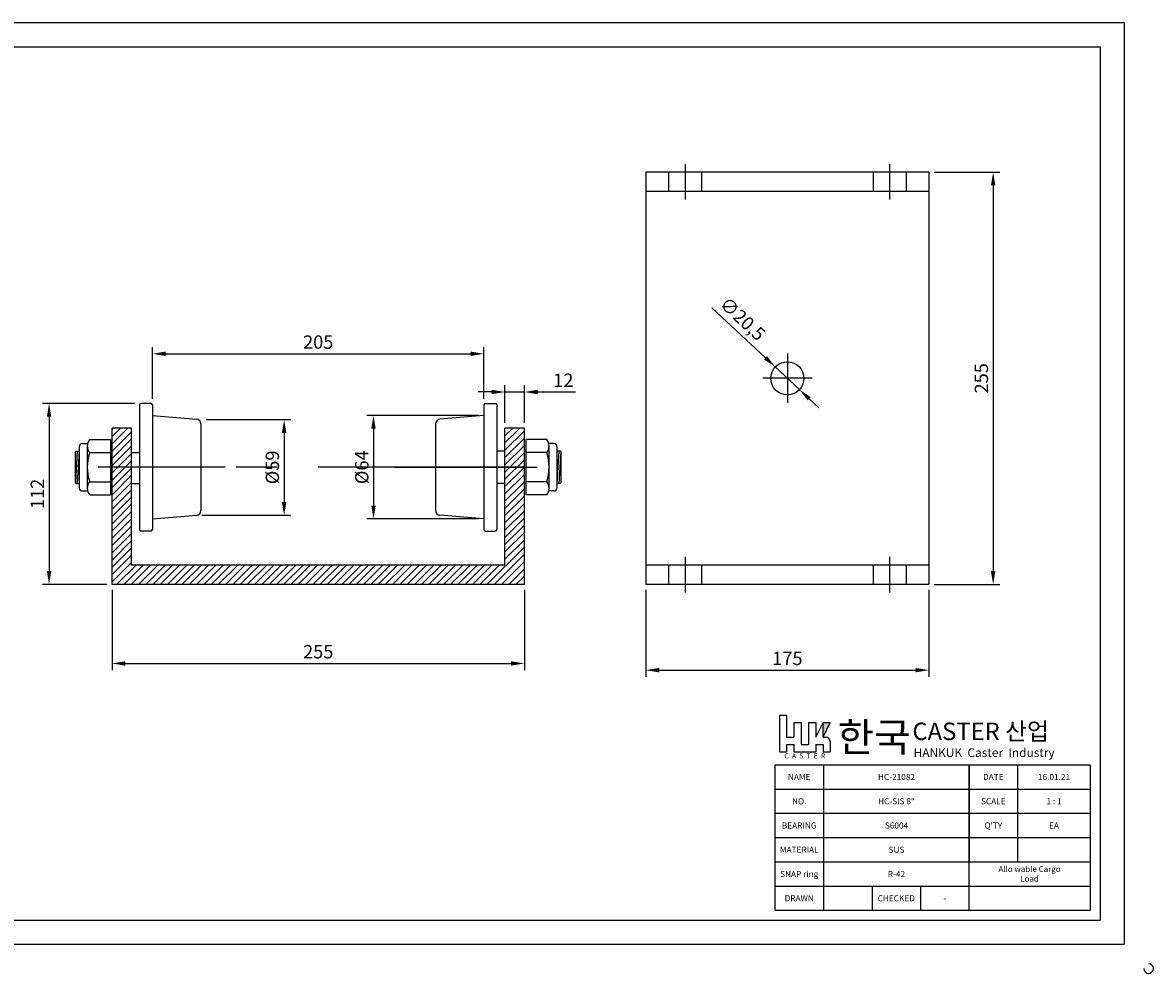
# Model space of a CAD drawing. Units: millimetres. Extents: x 3323 to 4379, y 561 to 1167.
# Drawn here: x 3680 to 4379, y 561 to 1149 of the extents above; entities that cross this region are included whole.
import ezdxf

# ---------------------------------------------------------------- set-up
doc = ezdxf.new("R2010")
doc.units = ezdxf.units.MM
doc.header["$LTSCALE"] = 4
doc.linetypes.add('CENTER', pattern=[50.8, 31.75, -6.35, 6.35, -6.35])
doc.linetypes.add('HIDDEN', pattern=[9.525, 6.35, -3.175])
doc.styles.get("Standard").update_dxf_attribs({"font": 'txt.shx', "bigfont": 'whgtxt.shx'})
doc.dimstyles.new('ISO-25', dxfattribs={"dimtxt": 2.5, "dimasz": 2.5, "dimexe": 1.25, "dimexo": 0.625, "dimtad": 1, "dimtxsty": 'Standard', "dimcen": 2.5, "dimclrd": 3, "dimclre": 3, "dimadec": 0, "dimazin": 0, "dimtfac": 1, "dimtmove": 0, "dimatfit": 3, "dimfxl": 1, "dimarcsym": 0})

# ---------------------------------------------------------------- blocks, each defined once
blk = doc.blocks.new('*D4')
at = {"color": 3, "lineweight": -2}
for p, q in [((4106.45, 972.92), (4139.56, 941.9)), ((4160.54, 922.24), (4145.58, 936.26)), ((4166.56, 916.6), (4172.58, 910.96))]:
    blk.add_line(p, q, dxfattribs=at)
at = {"color": 3}
for points in [[(4140.5, 942.9), (4138.62, 940.9), (4145.58, 936.26)], [(4167.5, 917.61), (4165.62, 915.6), (4160.54, 922.24)]]:
    blk.add_solid(points, dxfattribs=at)
at = {"layer": 'Defpoints', "color": 0}
for p in [(4145.58, 936.26), (4160.54, 922.24)]:
    blk.add_point(p, dxfattribs=at)
at = {"color": 0, "insert": (4124.69, 965.25), "char_height": 8.25, "attachment_point": 5, "rotation": 316.86725}
blk.add_mtext('∅20,5', dxfattribs=at)
blk = doc.blocks.new('*D5')
at = {"color": 3, "lineweight": -2}
for p, q in [((3735.45, 798.45), (3735.45, 748.77)), ((3990.45, 798.45), (3990.45, 748.77)), ((3743.7, 752.9), (3982.2, 752.9))]:
    blk.add_line(p, q, dxfattribs=at)
at = {"color": 3}
for points in [[(3743.7, 754.27), (3743.7, 751.52), (3735.45, 752.9)], [(3982.2, 754.27), (3982.2, 751.52), (3990.45, 752.9)]]:
    blk.add_solid(points, dxfattribs=at)
at = {"layer": 'Defpoints', "color": 0}
for p in [(3735.45, 801.75), (3990.45, 801.75), (3990.45, 752.9)]:
    blk.add_point(p, dxfattribs=at)
at = {"color": 0, "insert": (3862.95, 759.09), "char_height": 8.25, "attachment_point": 5}
blk.add_mtext('255', dxfattribs=at)
blk = doc.blocks.new('*D7')
at = {"color": 3, "lineweight": -2}
for p, q in [((4065.56, 798.45), (4065.56, 744.65)), ((4240.56, 798.45), (4240.56, 744.65)), ((4073.81, 748.77), (4232.31, 748.77))]:
    blk.add_line(p, q, dxfattribs=at)
at = {"color": 3}
for points in [[(4073.81, 750.15), (4073.81, 747.4), (4065.56, 748.77)], [(4232.31, 750.15), (4232.31, 747.4), (4240.56, 748.77)]]:
    blk.add_solid(points, dxfattribs=at)
at = {"layer": 'Defpoints', "color": 0}
for p in [(4065.56, 801.75), (4240.56, 801.75), (4240.56, 748.77)]:
    blk.add_point(p, dxfattribs=at)
at = {"color": 0, "insert": (4153.06, 754.96), "char_height": 8.25, "attachment_point": 5}
blk.add_mtext('175', dxfattribs=at)
blk = doc.blocks.new('*D8')
at = {"color": 3, "lineweight": -2}
for p, q in [((4243.86, 1056.75), (4284.43, 1056.75)), ((4280.3, 1048.5), (4280.3, 810)), ((4243.86, 801.75), (4284.43, 801.75))]:
    blk.add_line(p, q, dxfattribs=at)
at = {"color": 3}
for points in [[(4278.93, 1048.5), (4281.68, 1048.5), (4280.3, 1056.75)], [(4278.93, 810), (4281.68, 810), (4280.3, 801.75)]]:
    blk.add_solid(points, dxfattribs=at)
at = {"layer": 'Defpoints', "color": 0}
for p in [(4240.56, 1056.75), (4240.56, 801.75), (4280.3, 801.75)]:
    blk.add_point(p, dxfattribs=at)
at = {"color": 0, "insert": (4274.11, 929.25), "char_height": 8.25, "attachment_point": 5, "rotation": 90}
blk.add_mtext('255', dxfattribs=at)
blk = doc.blocks.new('*D9')
at = {"color": 3, "lineweight": -2}
for p, q in [((3749.65, 913.75), (3692.4, 913.75)), ((3696.52, 905.5), (3696.52, 810)), ((3732.15, 801.75), (3692.4, 801.75))]:
    blk.add_line(p, q, dxfattribs=at)
at = {"color": 3}
for points in [[(3695.15, 905.5), (3697.9, 905.5), (3696.52, 913.75)], [(3695.15, 810), (3697.9, 810), (3696.52, 801.75)]]:
    blk.add_solid(points, dxfattribs=at)
at = {"layer": 'Defpoints', "color": 0}
for p in [(3752.95, 913.75), (3696.52, 801.75), (3735.45, 801.75)]:
    blk.add_point(p, dxfattribs=at)
at = {"color": 0, "insert": (3690.33, 857.75), "char_height": 8.25, "attachment_point": 5, "rotation": 90}
blk.add_mtext('112', dxfattribs=at)
blk = doc.blocks.new('*D12')
at = {"color": 3, "lineweight": -2}
for p, q in [((3760.45, 916.55), (3760.45, 948.52)), ((3768.7, 944.4), (3957.2, 944.4)), ((3965.45, 916.55), (3965.45, 948.52))]:
    blk.add_line(p, q, dxfattribs=at)
at = {"color": 3}
for points in [[(3768.7, 945.77), (3768.7, 943.02), (3760.45, 944.4)], [(3957.2, 945.77), (3957.2, 943.02), (3965.45, 944.4)]]:
    blk.add_solid(points, dxfattribs=at)
at = {"layer": 'Defpoints', "color": 0}
for p in [(3965.45, 944.4), (3760.45, 913.25), (3965.45, 913.25)]:
    blk.add_point(p, dxfattribs=at)
at = {"color": 0, "insert": (3862.95, 950.59), "char_height": 8.25, "attachment_point": 5}
blk.add_mtext('205', dxfattribs=at)
blk = doc.blocks.new('*D13')
at = {"color": 3, "lineweight": -2}
for p, q in [((3978.45, 901.8), (3978.45, 924.91)), ((3990.45, 901.8), (3990.45, 924.91)), ((3970.2, 920.78), (3961.95, 920.78)), ((3978.45, 920.78), (3990.45, 920.78)), ((3998.7, 920.78), (4022.07, 920.78))]:
    blk.add_line(p, q, dxfattribs=at)
at = {"color": 3}
for points in [[(3970.2, 922.16), (3970.2, 919.41), (3978.45, 920.78)], [(3998.7, 922.16), (3998.7, 919.41), (3990.45, 920.78)]]:
    blk.add_solid(points, dxfattribs=at)
at = {"layer": 'Defpoints', "color": 0}
for p in [(3990.45, 920.78), (3978.45, 898.5), (3990.45, 898.5)]:
    blk.add_point(p, dxfattribs=at)
at = {"color": 0, "insert": (4014.51, 926.97), "char_height": 8.25, "attachment_point": 5}
blk.add_mtext('12', dxfattribs=at)
blk = doc.blocks.new('*D20')
at = {"color": 3, "lineweight": -2}
for p, q in [((3793.75, 903.75), (3845.98, 903.75)), ((3841.86, 895.5), (3841.86, 852.77)), ((3791, 844.52), (3845.98, 844.52))]:
    blk.add_line(p, q, dxfattribs=at)
at = {"color": 3}
for points in [[(3840.48, 895.5), (3843.23, 895.5), (3841.86, 903.75)], [(3840.48, 852.77), (3843.23, 852.77), (3841.86, 844.52)]]:
    blk.add_solid(points, dxfattribs=at)
at = {"layer": 'Defpoints', "color": 0}
for p in [(3790.45, 903.75), (3787.7, 844.52), (3841.86, 844.52)]:
    blk.add_point(p, dxfattribs=at)
at = {"color": 0, "insert": (3835.67, 874.14), "char_height": 8.25, "attachment_point": 5, "rotation": 90}
blk.add_mtext('%%C59', dxfattribs=at)
blk = doc.blocks.new('*D21')
at = {"color": 3, "lineweight": -2}
for p, q in [((3962.15, 906.25), (3893.01, 906.25)), ((3897.14, 898), (3897.14, 850.5)), ((3962.15, 842.25), (3893.01, 842.25))]:
    blk.add_line(p, q, dxfattribs=at)
at = {"color": 3}
for points in [[(3895.76, 898), (3898.51, 898), (3897.14, 906.25)], [(3895.76, 850.5), (3898.51, 850.5), (3897.14, 842.25)]]:
    blk.add_solid(points, dxfattribs=at)
at = {"layer": 'Defpoints', "color": 0}
for p in [(3965.45, 906.25), (3897.14, 842.25), (3965.45, 842.25)]:
    blk.add_point(p, dxfattribs=at)
at = {"color": 0, "insert": (3890.95, 874.25), "char_height": 8.25, "attachment_point": 5, "rotation": 90}
blk.add_mtext('%%C64', dxfattribs=at)

msp = doc.modelspace()

# ---------------------------------------------------------------- hatches: boundary and pattern name
h = msp.add_hatch()
h.set_pattern_fill('ANSI31', color=256, style=0)
h.paths.add_polyline_path([(3747.447, 898.502), (3735.447, 898.502), (3735.447, 874.252), (3747.447, 874.252)])
h.paths.add_polyline_path([(3747.447, 874.252), (3735.447, 874.252), (3735.447, 801.752), (3990.447, 801.752), (3990.447, 874.252), (3978.447, 874.252), (3978.447, 813.752), (3747.447, 813.752)])
h.paths.add_polyline_path([(3990.447, 898.502), (3978.447, 898.502), (3978.447, 874.252), (3990.447, 874.252)])
msp.add_hatch(color=1).paths.add_polyline_path([(4179.597, 716.321), (4175.097, 716.321), (4175.097, 707.321)])

# ---------------------------------------------------------------- linework, layer by layer
for p, q in [((3341.397, 1149.221), (4361.397, 1149.221)), ((4361.397, 1149.221), (4361.397, 579.221)), ((3356.397, 1134.221), (4346.397, 1134.221)), ((4346.397, 1134.221), (4346.397, 594.221)), ((4240.561, 1056.752), (4065.561, 1056.752)), ((4065.561, 1056.752), (4065.561, 801.752)), ((4240.561, 1056.752), (4240.561, 801.752)), ((4240.561, 1044.752), (4065.561, 1044.752)), ((3752.447, 912.752), (3752.447, 835.752)), ((3759.447, 913.752), (3753.447, 913.752)), ((3760.447, 912.752), (3760.447, 835.752)), ((3965.447, 912.752), (3965.447, 835.752)), ((3965.447, 912.752), (3965.447, 835.752)), ((3965.447, 912.752), (3965.447, 835.752)), ((3966.447, 913.752), (3972.447, 913.752)), ((3973.447, 912.752), (3973.447, 835.752)), ((3760.447, 906.252), (3787.696, 903.982)), ((3965.447, 906.252), (3938.198, 903.982)), ((3747.447, 898.502), (3735.447, 898.502)), ((3735.447, 801.752), (3735.447, 898.502)), ((3747.447, 813.752), (3747.447, 898.502)), ((3790.447, 900.992), (3790.447, 847.513)), ((3935.447, 900.992), (3935.447, 847.513)), ((3990.447, 898.502), (3978.447, 898.502)), ((3978.447, 813.752), (3978.447, 898.502)), ((3990.447, 801.752), (3990.447, 898.502)), ((3717.147, 888.952), (3720.375, 888.952)), ((3721.647, 891.302), (3734.447, 891.302)), ((3734.447, 891.302), (3734.447, 857.202)), ((4004.247, 891.302), (3991.447, 891.302)), ((3991.447, 857.202), (3991.447, 891.302)), ((4008.747, 888.952), (4005.519, 888.952)), ((3712.747, 883.752), (3713.247, 884.252)), ((3712.747, 883.752), (3712.747, 864.752)), ((3713.947, 884.252), (3712.775, 864.724)), ((3713.247, 884.252), (3715.147, 884.252)), ((3715.147, 884.252), (3713.947, 864.252)), ((3715.147, 886.952), (3715.147, 861.552)), ((3720.147, 887.302), (3720.147, 861.202)), ((3721.647, 883.302), (3734.447, 883.302)), ((3734.447, 884.252), (3735.447, 884.252)), ((3747.447, 883.302), (3752.447, 883.302)), ((3752.447, 883.302), (3752.447, 864.252)), ((3978.447, 884.252), (3973.447, 884.252)), ((3991.447, 884.252), (3990.447, 884.252)), ((4004.247, 883.302), (3991.447, 883.302)), ((4005.747, 861.202), (4005.747, 887.302)), ((4010.747, 861.552), (4010.747, 886.952)), ((4012.647, 884.252), (4010.747, 884.252)), ((4010.747, 864.252), (4011.947, 884.252)), ((4011.947, 864.252), (4013.119, 883.781)), ((4013.147, 883.752), (4012.647, 884.252)), ((4013.147, 864.752), (4013.147, 883.752)), ((3712.747, 864.752), (3713.247, 864.252)), ((3713.247, 864.252), (3715.147, 864.252)), ((3721.647, 865.202), (3734.447, 865.202)), ((3734.447, 864.252), (3735.447, 864.252)), ((3747.447, 864.252), (3752.447, 864.252)), ((3978.447, 864.252), (3973.447, 864.252)), ((3991.447, 864.252), (3990.447, 864.252)), ((4004.247, 865.202), (3991.447, 865.202)), ((4012.647, 864.252), (4010.747, 864.252)), ((4013.147, 864.752), (4012.647, 864.252)), ((3717.147, 859.552), (3720.375, 859.552)), ((3721.647, 857.202), (3734.447, 857.202)), ((4004.247, 857.202), (3991.447, 857.202)), ((4008.747, 859.552), (4005.519, 859.552)), ((3760.447, 842.252), (3787.696, 844.523)), ((3965.447, 842.252), (3938.198, 844.523)), ((3759.447, 834.752), (3753.447, 834.752)), ((3966.447, 834.752), (3972.447, 834.752)), ((3978.447, 813.752), (3747.447, 813.752)), ((4240.561, 813.752), (4065.561, 813.752)), ((3990.447, 801.752), (3735.447, 801.752)), ((4240.561, 801.752), (4065.561, 801.752)), ((4148.097, 720.821), (4148.097, 698.321)), ((4148.097, 720.821), (4152.597, 720.821)), ((4152.597, 720.821), (4152.597, 707.321)), ((4157.097, 716.321), (4157.097, 707.321)), ((4157.097, 716.321), (4161.597, 716.321)), ((4161.597, 716.321), (4161.597, 702.821)), ((4166.097, 716.321), (4166.097, 702.821)), ((4166.097, 716.321), (4170.597, 716.321)), ((4170.597, 716.321), (4170.597, 707.321)), ((4170.597, 707.321), (4175.097, 716.321)), ((4175.097, 716.321), (4179.597, 716.321)), ((4175.097, 707.321), (4179.597, 716.321)), ((4175.097, 707.321), (4175.097, 716.321)), ((4152.597, 707.321), (4157.097, 707.321)), ((4175.097, 707.321), (4176.897, 707.321)), ((4152.597, 702.821), (4152.597, 698.321)), ((4152.597, 702.821), (4157.097, 702.821)), ((4157.097, 702.821), (4157.097, 698.321)), ((4161.597, 702.821), (4166.097, 702.821)), ((4170.597, 702.821), (4170.597, 698.321)), ((4170.597, 702.821), (4175.097, 702.821)), ((4175.097, 702.821), (4175.097, 698.321)), ((4179.597, 704.621), (4179.597, 698.321)), ((4148.097, 698.321), (4152.597, 698.321)), ((4157.097, 698.321), (4161.597, 698.321)), ((4161.597, 698.321), (4170.597, 698.321)), ((4175.097, 698.321), (4179.597, 698.321)), ((4145.397, 690.221), (4265.397, 690.221)), ((4145.397, 690.221), (4145.397, 600.221)), ((4145.397, 690.221), (4321.797, 690.221)), ((4175.397, 690.221), (4175.397, 600.221)), ((4175.397, 690.221), (4175.397, 600.221)), ((4265.397, 690.221), (4340.397, 690.221)), ((4265.397, 690.221), (4265.397, 630.221)), ((4265.397, 600.221), (4265.397, 690.221)), ((4295.397, 690.221), (4295.397, 630.221)), ((4340.397, 690.221), (4340.397, 600.221)), ((4145.397, 675.221), (4265.397, 675.221)), ((4265.397, 675.221), (4340.397, 675.221)), ((4145.397, 660.221), (4265.397, 660.221)), ((4265.397, 660.221), (4340.397, 660.221)), ((4145.397, 645.221), (4265.397, 645.221)), ((4265.397, 645.221), (4340.397, 645.221)), ((4145.397, 630.221), (4265.397, 630.221)), ((4265.397, 630.221), (4340.397, 630.221)), ((4340.397, 621.221), (4340.397, 600.221)), ((4145.397, 615.221), (4265.397, 615.221)), ((4205.397, 615.221), (4205.397, 600.221)), ((4235.397, 615.221), (4235.397, 600.221)), ((4265.397, 615.221), (4340.397, 615.221)), ((4145.397, 600.221), (4265.397, 600.221)), ((4265.397, 600.221), (4340.397, 600.221)), ((3356.397, 594.221), (4346.397, 594.221)), ((3341.397, 579.221), (4361.397, 579.221))]:
    msp.add_line(p, q)
at = {"color": 2, "linetype": 'HIDDEN'}
for p, q in [((4079.561, 1056.752), (4079.561, 1044.752)), ((4100.061, 1056.752), (4100.061, 1044.752)), ((4206.061, 1056.752), (4206.061, 1044.752)), ((4226.561, 1056.752), (4226.561, 1044.752)), ((4079.561, 813.752), (4079.561, 801.752)), ((4100.061, 813.752), (4100.061, 801.752)), ((4206.061, 813.752), (4206.061, 801.752)), ((4226.561, 813.752), (4226.561, 801.752))]:
    msp.add_line(p, q, dxfattribs=at)
at = {"color": 1, "linetype": 'CENTER'}
for p, q in [((4089.811, 1061.752), (4089.811, 1039.752)), ((4216.311, 1061.752), (4216.311, 1039.752)), ((4153.061, 944.502), (4153.061, 914.002)), ((4168.311, 929.252), (4137.811, 929.252)), ((3805.447, 874.252), (3726.947, 874.252)), ((3989.947, 874.252), (3738.947, 874.252)), ((3910.447, 874.252), (3998.447, 874.252)), ((4089.811, 818.752), (4089.811, 796.752)), ((4216.311, 818.752), (4216.311, 796.752))]:
    msp.add_line(p, q, dxfattribs=at)
msp.add_circle((4153.061, 929.252), 10.25)
for centre, radius, start, end in [((3753.447, 912.752), 1, 90, 180), ((3759.447, 912.752), 1, 0, 90), ((3966.447, 912.752), 1, 90, 180), ((3972.447, 912.752), 1, 0, 90), ((3787.447, 900.992), 3, 0, 85.236358), ((3938.447, 900.992), 3, 94.763642, 180), ((3717.147, 886.952), 2, 90, 180), ((3726.23, 887.302), 6.083, 138.88791, 221.11209), ((3999.664, 887.302), 6.083, 318.88791, 41.11209), ((4008.747, 886.952), 2, 0, 90), ((3748.198, 874.252), 28.051, 161.178036, 198.821964), ((3721.647, 883.302), 7.105427357601002e-15, 270, 352.224181), ((3977.696, 874.252), 28.051, 341.178036, 18.821964), ((3717.147, 861.552), 2, 180, 270), ((3726.23, 861.202), 6.083, 138.88791, 221.11209), ((3999.664, 861.202), 6.083, 318.88791, 41.11209), ((4004.247, 865.202), 7.105427357601002e-15, 90, 172.224181), ((4008.747, 861.552), 2, 270, 0), ((3787.447, 847.513), 3, 274.763642, 0), ((3938.447, 847.513), 3, 180, 265.236358), ((3753.447, 835.752), 1, 180, 270), ((3759.447, 835.752), 1, 270, 0), ((3966.447, 835.752), 1, 180, 270), ((3972.447, 835.752), 1, 270, 0), ((4176.897, 704.621), 2.7, 0, 90), ((4376.397, 564.221), 3, 180, 90)]:
    msp.add_arc(centre, radius, start, end)

# ---------------------------------------------------------------- texts
at = {"attachment_point": 1}
for s, insert, char_height, width in [('{\\fHYdnkB|b0|i0|c129|p18;한국}', (4184.097, 716.321), 18, 45.37345), ('{\\fHYtbrB|b0|i0|c129|p18;\\H0.27778x; \\H3.6x;CASTER 산업}', (4229.471, 716.321), 10.8, 125.87795), ('{\\fHYnamB|b1|i0|c129|p18; HANKUK  Caster  Industry}', (4229.471, 700.421), 5.4, 125.87795)]:
    msp.add_mtext(s, dxfattribs=dict(at, insert=insert, char_height=char_height, width=width))
for s, width, heights, insert, char_height, attachment_point in [('{\\fMalgun Gothic|b1|i0|c129|p50;\\C1;C\\C256;  \\C22;A \\C256; \\C2;S \\C256; \\C3;T \\C256; \\C5;E \\C256; \\C196;R}', 35, [0], (4163.847, 694.164), 3.15, 8), ('NAME', 20, [10], (4160.397, 682.686), 3.75, 5), ('HC-21082', 60, [10], (4220.529, 682.686), 3.75, 5), ('DATE', 20, [10], (4280.397, 682.686), 3.75, 5), ('16.01.21', 30, [10], (4317.952, 682.686), 3.75, 5), ('NO.', 20, [10], (4160.397, 667.686), 3.75, 5), ('HC-SIS 8"', 60, [10], (4220.529, 667.686), 3.75, 5), ('SCALE', 20, [10], (4280.397, 667.686), 3.75, 5), ('1 : 1', 30, [10], (4317.952, 667.686), 3.75, 5), ('BEARING', 20, [10], (4160.397, 652.686), 3.75, 5), ('S6004', 60, [10], (4220.529, 652.686), 3.75, 5), ("Q'TY", 20, [10], (4280.397, 652.686), 3.75, 5), ('EA', 30, [10], (4317.952, 652.686), 3.75, 5), ('MATERIAL', 20, [10], (4160.397, 637.686), 3.75, 5), ('SUS', 60, [10], (4220.529, 637.686), 3.75, 5), ('SNAP ring', 55.33069, [10], (4160.397, 622.686), 3.75, 5), ('R-42', 60, [10], (4220.529, 622.686), 3.75, 5), ('Allo wable Cargo Load', 50.0335, [10], (4302.815, 622.751), 3.6, 5), ('DRAWN', 20, [10], (4160.397, 607.686), 3.75, 5), ('CHECKED', 20, [10], (4220.397, 607.686), 3.75, 5), ('-', 20, [10], (4250.397, 607.686), 3.75, 5)]:
    msp.add_mtext_dynamic_manual_height_columns(s, width=width, gutter_width=12.5, heights=heights, dxfattribs=dict(insert=insert, char_height=char_height, attachment_point=attachment_point))

# ---------------------------------------------------------------- dimensions: what is measured, and where the dimension line sits
for base, p1, p2, picture, middle in [((4280.302, 801.752), (4240.561, 1056.752), (4240.561, 801.752), '*D8', (4274.115, 929.252)), ((3696.522, 801.752), (3752.947, 913.752), (3735.447, 801.752), '*D9', (3690.335, 857.752))]:
    dim = msp.add_linear_dim(base=base, p1=p1, p2=p2, angle=90, dimstyle='ISO-25', override={"dimscale": 3.3, "dimexo": 1})
    dim.commit()
    dim.dimension.update_dxf_attribs({"geometry": picture, "text_midpoint": middle})
dim = msp.add_diameter_dim_2p(p1=(4160.542, 922.244), p2=(4145.581, 936.26), dimstyle='ISO-25', override={"dimscale": 3.3, "dimexo": 1})
dim.commit()
dim.dimension.update_dxf_attribs({"geometry": '*D4', "text_midpoint": (4124.694, 965.249)})
for base, p1, p2, picture, middle in [((3965.447, 944.399), (3760.447, 913.252), (3965.447, 913.252), '*D12', (3862.947, 950.586)), ((3990.447, 920.784), (3978.447, 898.502), (3990.447, 898.502), '*D13', (4014.51, 926.972)), ((3990.447, 752.9), (3735.447, 801.752), (3990.447, 801.752), '*D5', (3862.947, 759.087)), ((4240.561, 748.775), (4065.561, 801.752), (4240.561, 801.752), '*D7', (4153.061, 754.962))]:
    dim = msp.add_linear_dim(base=base, p1=p1, p2=p2, dimstyle='ISO-25', override={"dimscale": 3.3, "dimexo": 1})
    dim.commit()
    dim.dimension.update_dxf_attribs({"geometry": picture, "text_midpoint": middle})
for base, p1, p2, text, picture, middle in [((3841.857, 844.523), (3790.447, 903.752), (3787.696, 844.523), '%%C59', '*D20', (3841.857, 874.138)), ((3897.138, 842.252), (3965.447, 906.252), (3965.447, 842.252), '%%C64', '*D21', (3897.138, 874.252))]:
    dim = msp.add_linear_dim(base=base, p1=p1, p2=p2, angle=90, text=text, dimstyle='ISO-25', override={"dimscale": 3.3, "dimexo": 1})
    dim.commit()
    dim.dimension.update_dxf_attribs({"geometry": picture, "text_midpoint": middle, "dimtype": 160})

doc.saveas('drawing.dxf')
